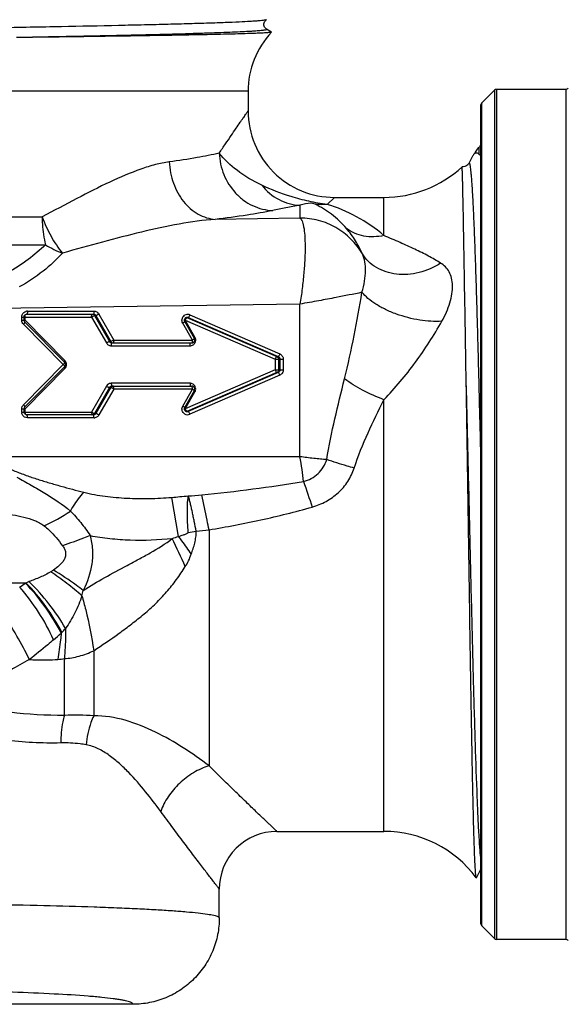
# Model space of a CAD drawing. Units: millimetres. Extents: x 0 to 420, y 0 to 297.
# Drawn here: x 342 to 361, y 128 to 162 of the extents above; entities that cross this region are included whole.
import ezdxf

# ---------------------------------------------------------------- set-up
doc = ezdxf.new("R2010")
doc.units = ezdxf.units.MM
doc.header["$LTSCALE"] = 23.1
doc.layers.get('0').update_dxf_attribs({"linetype": 'CONTINUOUS'})
doc.layers.add('A_STD', color=7, linetype='CONTINUOUS')

msp = doc.modelspace()

# ---------------------------------------------------------------- linework, layer by layer
at = {"color": 7, "linetype": 'Continuous'}
for p, q in [((350.364, 161.605), (350.198, 161.701)), ((357.664, 159.147), (358.105, 159.588)), ((360.577, 159.617), (358.176, 159.617)), ((349.554, 159.549), (349.554, 158.867)), ((357.634, 130.659), (357.634, 159.076)), ((357.345, 157.302), (357.213, 157.049)), ((356.979, 156.929), (356.979, 156.929)), ((352.554, 155.867), (354.265, 155.867)), ((341.785, 151.609), (341.785, 151.717)), ((341.882, 151.817), (344.192, 151.817)), ((343.194, 150.138), (341.814, 151.538)), ((347.692, 150.967), (347.357, 151.557)), ((344.825, 150.817), (347.606, 150.817)), ((341.814, 148.597), (343.194, 149.997)), ((344.825, 149.317), (347.606, 149.317)), ((347.357, 148.578), (347.692, 149.168)), ((341.785, 148.417), (341.785, 148.526)), ((344.192, 148.317), (341.882, 148.317)), ((350.554, 133.867), (354.265, 133.867)), ((357.48, 132.261), (357.472, 132.259)), ((357.48, 132.261), (357.634, 132.558)), ((357.664, 130.588), (358.105, 130.147)), ((360.577, 130.117), (358.176, 130.117))]:
    msp.add_line(p, q, dxfattribs=at)
at = {"color": 9, "linetype": 'Continuous'}
for p, q in [((358.105, 159.588), (358.105, 130.147)), ((358.176, 159.617), (358.176, 130.117)), ((360.577, 159.617), (360.577, 130.117)), ((357.664, 130.588), (357.664, 159.147)), ((357.561, 157.601), (357.561, 157.373)), ((351.354, 155.593), (351.354, 155.15)), ((341.354, 155.19), (342.411, 155.19)), ((351.354, 155.15), (348.415, 155.106)), ((327.489, 154.222), (342.529, 154.222)), ((351.353, 152.161), (340.803, 152.006)), ((351.353, 146.867), (351.353, 152.161)), ((341.702, 151.609), (341.702, 151.717)), ((341.702, 151.717), (344.125, 151.717)), ((341.816, 151.609), (341.816, 151.717)), ((341.899, 151.917), (344.208, 151.917)), ((344.125, 151.717), (344.638, 150.817)), ((344.277, 151.767), (344.227, 151.767)), ((344.227, 151.767), (344.74, 150.867)), ((344.277, 151.767), (344.79, 150.867)), ((344.379, 151.817), (344.892, 150.917)), ((347.48, 151.699), (347.43, 151.699)), ((347.43, 151.699), (350.549, 150.343)), ((347.48, 151.699), (350.599, 150.343)), ((347.535, 151.791), (350.654, 150.435)), ((341.702, 151.609), (341.816, 151.609)), ((343.14, 150.067), (341.759, 151.467)), ((343.196, 150.209), (341.816, 151.609)), ((347.622, 150.917), (347.286, 151.507)), ((347.374, 151.607), (350.493, 150.251)), ((347.71, 151.017), (347.374, 151.607)), ((344.74, 150.867), (344.79, 150.867)), ((344.809, 150.717), (347.539, 150.717)), ((344.892, 150.917), (347.622, 150.917)), ((350.599, 150.343), (350.549, 150.343)), ((341.759, 148.667), (343.14, 150.067)), ((350.493, 150.251), (350.774, 150.251)), ((350.493, 150.251), (350.493, 149.883)), ((350.609, 150.251), (350.609, 149.883)), ((350.658, 150.251), (350.658, 149.883)), ((350.774, 150.251), (350.774, 149.883)), ((341.816, 148.526), (343.196, 149.926)), ((350.493, 149.883), (347.374, 148.528)), ((350.549, 149.791), (347.43, 148.436)), ((350.599, 149.791), (347.48, 148.436)), ((350.654, 149.7), (347.535, 148.344)), ((350.493, 149.883), (350.774, 149.883)), ((350.599, 149.791), (350.549, 149.791)), ((344.638, 149.317), (344.125, 148.417)), ((347.539, 149.417), (344.809, 149.417)), ((344.74, 149.267), (344.227, 148.367)), ((344.79, 149.267), (344.277, 148.367)), ((344.892, 149.217), (344.379, 148.317)), ((344.74, 149.267), (344.79, 149.267)), ((347.622, 149.217), (344.892, 149.217)), ((347.286, 148.628), (347.622, 149.217)), ((347.374, 148.528), (347.71, 149.117)), ((341.702, 148.526), (341.816, 148.526)), ((341.702, 148.417), (341.702, 148.526)), ((341.702, 148.417), (344.125, 148.417)), ((341.816, 148.417), (341.816, 148.526)), ((344.277, 148.367), (344.227, 148.367)), ((347.48, 148.436), (347.43, 148.436)), ((344.208, 148.217), (341.899, 148.217)), ((351.353, 146.867), (340.732, 146.867)), ((347.138, 144.103), (346.907, 145.459)), ((348.198, 144.331), (348.198, 136.147)), ((326.413, 142.498), (341.846, 142.498)), ((344.198, 140.137), (344.198, 137.877)), ((343.179, 137.891), (343.179, 139.863))]:
    msp.add_line(p, q, dxfattribs=at)
at = {"color": 7, "linetype": 'Continuous'}
for points in [[(350.199, 161.701), (350.194, 161.704), (350.18, 161.714), (350.164, 161.728), (350.146, 161.748), (350.128, 161.777), (350.113, 161.812), (350.105, 161.849), (350.105, 161.886), (350.113, 161.923), (350.125, 161.954), (350.141, 161.98), (350.157, 162), (350.173, 162.016), (350.186, 162.026), (350.196, 162.032), (350.198, 162.034)], [(357.213, 157.049), (357.21, 157.044), (357.204, 157.034), (357.192, 157.018), (357.173, 156.997), (357.147, 156.975), (357.113, 156.954), (357.07, 156.937), (357.02, 156.928), (356.979, 156.929)]]:
    msp.add_lwpolyline(points, dxfattribs=at)
for centre, radius, start, end in [((352.554, 159.549), 3, 136.8446, 180), ((358.176, 159.517), 0.1, 90, 135), ((360.577, 159.717), 0.1, 270, 330), ((357.734, 159.076), 0.1, 135, 180), ((354.265, 159.867), 4, 270, 312.7222), ((341.882, 151.724), 0.0935, 90.0735, 100.6718), ((347.606, 150.917), 0.1, 270, 29.6493), ((343.123, 150.067), 0.1, 315.4012, 44.5988), ((347.606, 149.217), 0.1, 330.3507, 90), ((341.886, 148.418), 0.101, 180.0629, 189.7454), ((354.265, 129.867), 4, 36.7124, 90), ((357.734, 130.659), 0.1, 180, 225), ((358.176, 130.217), 0.1, 225, 270), ((360.577, 130.017), 0.1, 30, 90)]:
    msp.add_arc(centre, radius, start, end, dxfattribs=at)
at = {"color": 9, "linetype": 'Continuous'}
for centre, radius, start, end in [((344.217, 156.922), 3.185, 237.9824, 249.6914), ((341.899, 151.72), 0.197, 100.6478, 105.1392), ((341.899, 151.723), 0.195, 90.045, 100.6694), ((344.141, 151.718), 0.0996, 29.6697, 36.3331), ((347.457, 151.612), 0.195, 74.6494, 122.6459), ((347.391, 151.611), 0.0964, 66.547, 74.918), ((347.458, 151.613), 0.194, 66.5374, 74.7406), ((341.904, 151.609), 0.202, 180.0077, 185.0171), ((347.872, 150.754), 0.988, 120.273, 122.2546), ((347.941, 151.368), 0.615, 153.0057, 157.1609), ((347.536, 150.919), 0.2, 21.5156, 29.6202), ((344.809, 150.911), 0.194, 263.0788, 269.9804), ((347.057, 150.917), 0.565, 356.3606, 0.0381), ((347.537, 150.916), 0.199, 302.4685, 318.552), ((342.616, 150.585), 0.737, 315.3474, 317.9618), ((342.616, 149.55), 0.737, 42.0352, 44.6527), ((343.055, 150.07), 0.198, 36.9537, 44.5707), ((347.539, 149.223), 0.195, 78.9392, 89.947), ((347.538, 149.22), 0.198, 73.8417, 78.9656), ((347.539, 149.221), 0.196, 57.9938, 73.8072), ((341.903, 148.526), 0.201, 139.9692, 155.2794), ((341.901, 148.528), 0.198, 135.409, 139.9426), ((347.459, 148.53), 0.198, 150.3559, 154.5409), ((341.903, 148.417), 0.202, 180.0238, 187.5509), ((347.462, 148.528), 0.202, 154.5382, 158.4051), ((347.883, 149.399), 1.009, 237.7588, 239.704), ((347.457, 148.522), 0.195, 236.9068, 293.515), ((347.954, 148.773), 0.63, 202.8728, 206.2521), ((347.391, 148.524), 0.0964, 285.082, 293.453), ((344.208, 148.411), 0.194, 270.0196, 276.9212), ((591.906, 226.801), 253.639, 198.57319, 198.78568), ((339.102, 236.468), 91.344, 274.90185, 275.25787), ((347.003, 154.824), 9.327, 272.8899, 275.8131), ((340.214, 149.637), 5.635, 293.6528, 304.2914), ((332.631, 241.579), 98.464, 278.67297, 278.83302), ((346.894, 154.497), 10.25, 274.7942, 277.3096), ((131.48, 44.174), 237.462, 24.60766, 24.86803), ((339.161, 146.141), 4.525, 303.0598, 306.0826), ((338.646, 146.847), 5.399, 306.0895, 306.3436), ((340.491, 146.644), 4.362, 288.0998, 289.5683), ((340.54, 142.976), 3.377, 343.952, 347.2235), ((338.442, 145.313), 6.498, 315.3979, 315.6949), ((340.133, 143.66), 4.134, 315.7255, 318.2795), ((338.805, 145.268), 6.212, 310.1162, 313.3447), ((342.722, 142.72), 2.893, 274.532, 279.0918), ((343.587, 130.85), 7.053, 85.0317, 93.3196)]:
    msp.add_arc(centre, radius, start, end, dxfattribs=at)
for points, knots in [([(350.198, 162.034), (350.189, 162.028), (350.16, 162.021), (350.104, 162.011), (350.022, 162.002), (349.915, 161.992), (349.783, 161.982), (349.558, 161.968), (349.215, 161.95), (348.733, 161.93), (348.16, 161.91), (347.498, 161.89), (346.754, 161.87), (345.932, 161.85), (344.698, 161.822), (343.012, 161.788), (340.849, 161.748), (339.346, 161.722), (338.572, 161.708)], [0, 0, 0, 0, 0.00276, 0.007659, 0.014722, 0.023948, 0.035329, 0.048847, 0.082188, 0.123742, 0.173207, 0.230229, 0.294394, 0.365241, 0.442252, 0.612507, 0.800233, 1, 1, 1, 1]), ([(350.199, 161.701), (350.2, 161.7), (350.203, 161.698), (350.206, 161.69), (350.189, 161.683), (350.167, 161.676), (350.126, 161.669), (350.072, 161.661), (350.002, 161.654), (349.917, 161.646), (349.818, 161.638), (349.704, 161.63), (349.522, 161.619), (349.26, 161.606), (348.903, 161.591), (348.491, 161.575), (348.025, 161.56), (347.304, 161.538), (346.287, 161.511), (344.938, 161.481), (343.983, 161.461), (343.48, 161.451)], [0, 0, 0, 0, 0.00092, 0.001519, 0.003323, 0.007131, 0.013111, 0.021294, 0.031688, 0.04429, 0.059085, 0.07606, 0.095196, 0.139885, 0.192965, 0.254204, 0.323354, 0.400109, 0.575116, 0.776206, 1, 1, 1, 1]), ([(343.48, 161.451), (343.322, 161.448), (342.668, 161.435), (342.013, 161.423), (341.518, 161.414)], [0, 0, 0, 0, 0.242416, 1, 1, 1, 1]), ([(348.555, 157.405), (348.302, 157.343), (347.725, 157.228), (347.143, 157.142), (346.82, 157.099)], [0, 0, 0, 0, 0.444877, 1, 1, 1, 1]), ([(350.026, 156.292), (349.725, 156.433), (349.189, 156.751), (348.731, 157.179), (348.555, 157.405)], [0, 0, 0, 0, 0.537605, 1, 1, 1, 1]), ([(348.555, 157.405), (348.563, 157.15), (348.67, 156.642), (349.015, 156.097), (349.388, 155.762), (349.706, 155.573), (350.049, 155.45), (350.288, 155.417), (350.407, 155.413)], [0, 0, 0, 0, 0.256498, 0.510317, 0.635427, 0.758619, 0.880079, 1, 1, 1, 1]), ([(346.82, 157.099), (346.658, 157.077), (346.325, 157.008), (345.63, 156.789), (344.719, 156.396), (343.588, 155.821), (342.812, 155.403), (342.411, 155.19)], [0, 0, 0, 0, 0.101353, 0.211048, 0.452437, 0.71746, 1, 1, 1, 1]), ([(346.82, 157.099), (346.831, 156.848), (346.926, 156.356), (347.271, 155.715), (347.709, 155.325), (348.107, 155.152), (348.313, 155.113), (348.415, 155.106)], [0, 0, 0, 0, 0.271817, 0.533303, 0.775319, 0.889484, 1, 1, 1, 1]), ([(357.634, 146.733), (357.617, 147.453), (357.583, 148.848), (357.539, 150.557), (357.504, 151.84), (357.477, 152.721), (357.451, 153.535), (357.425, 154.278), (357.399, 154.942), (357.377, 155.443), (357.359, 155.801), (357.346, 156.035), (357.332, 156.246), (357.319, 156.434), (357.306, 156.597), (357.293, 156.736), (357.281, 156.85), (357.268, 156.939), (357.257, 156.997), (357.247, 157.032), (357.241, 157.049), (357.227, 157.069), (357.216, 157.055), (357.213, 157.049)], [0, 0, 0, 0, 0.208444, 0.403947, 0.494786, 0.579998, 0.658865, 0.730737, 0.795009, 0.851154, 0.876026, 0.898697, 0.919123, 0.937259, 0.953067, 0.966519, 0.977593, 0.98627, 0.992547, 0.994795, 0.996465, 0.998247, 1, 1, 1, 1]), ([(352.293, 155.624), (352.082, 155.649), (351.662, 155.722), (350.897, 155.926), (350.357, 156.137), (350.026, 156.292)], [0, 0, 0, 0, 0.268562, 0.538332, 1, 1, 1, 1]), ([(350.026, 156.292), (350.19, 156.088), (350.592, 155.746), (351.104, 155.603), (351.354, 155.593)], [0, 0, 0, 0, 0.51041, 1, 1, 1, 1]), ([(351.354, 155.593), (351.192, 155.563), (350.875, 155.506), (350.56, 155.445), (350.407, 155.413)], [0, 0, 0, 0, 0.51489, 1, 1, 1, 1]), ([(351.876, 155.631), (351.778, 155.678), (351.585, 155.661), (351.419, 155.614), (351.354, 155.593)], [0, 0, 0, 0, 0.616184, 1, 1, 1, 1]), ([(352.972, 154.784), (352.813, 154.967), (352.473, 155.289), (352.076, 155.535), (351.876, 155.631)], [0, 0, 0, 0, 0.521608, 1, 1, 1, 1]), ([(352.293, 155.624), (352.258, 155.62), (352.119, 155.608), (351.978, 155.615), (351.876, 155.631)], [0, 0, 0, 0, 0.252761, 1, 1, 1, 1]), ([(354.265, 154.544), (353.974, 154.795), (353.346, 155.224), (352.646, 155.516), (352.293, 155.624)], [0, 0, 0, 0, 0.509767, 1, 1, 1, 1]), ([(342.411, 155.19), (342.411, 155.106), (342.421, 154.781), (342.468, 154.456), (342.529, 154.222)], [0, 0, 0, 0, 0.258081, 1, 1, 1, 1]), ([(342.411, 155.19), (342.495, 154.958), (342.695, 154.519), (342.963, 154.116), (343.112, 153.936)], [0, 0, 0, 0, 0.513177, 1, 1, 1, 1]), ([(350.407, 155.413), (350.115, 155.35), (349.453, 155.236), (348.786, 155.149), (348.415, 155.106)], [0, 0, 0, 0, 0.444362, 1, 1, 1, 1]), ([(351.354, 155.15), (351.37, 155.141), (351.399, 155.109), (351.431, 155.043), (351.46, 154.954), (351.496, 154.789), (351.524, 154.526), (351.535, 154.154), (351.524, 153.715), (351.489, 153.225), (351.432, 152.701), (351.384, 152.343), (351.353, 152.161)], [0, 0, 0, 0, 0.017533, 0.041229, 0.072077, 0.110306, 0.208279, 0.3325, 0.478884, 0.642482, 0.818057, 1, 1, 1, 1]), ([(353.518, 153.908), (353.409, 154.095), (353.14, 154.443), (352.617, 154.842), (352.008, 155.093), (351.572, 155.15), (351.354, 155.15)], [0, 0, 0, 0, 0.249689, 0.499599, 0.749723, 1, 1, 1, 1]), ([(348.415, 155.106), (347.996, 155.077), (347.136, 154.953), (345.834, 154.667), (344.486, 154.317), (343.575, 154.063), (343.112, 153.936)], [0, 0, 0, 0, 0.231763, 0.478068, 0.735043, 1, 1, 1, 1]), ([(353.518, 153.908), (353.448, 154.064), (353.287, 154.371), (353.085, 154.653), (352.972, 154.784)], [0, 0, 0, 0, 0.497014, 1, 1, 1, 1]), ([(354.265, 154.544), (354.037, 154.494), (353.681, 154.478), (353.246, 154.609), (353.056, 154.719), (352.972, 154.784)], [0, 0, 0, 0, 0.518912, 0.763263, 1, 1, 1, 1]), ([(356.231, 153.587), (356.094, 153.674), (355.801, 153.841), (355.33, 154.075), (354.814, 154.309), (354.453, 154.463), (354.265, 154.544)], [0, 0, 0, 0, 0.223229, 0.461981, 0.719665, 1, 1, 1, 1]), ([(342.529, 154.222), (342.336, 154.045), (341.921, 153.682), (341.453, 153.385), (341.197, 153.254)], [0, 0, 0, 0, 0.476129, 1, 1, 1, 1]), ([(343.112, 153.936), (342.904, 153.712), (342.442, 153.271), (341.907, 152.919), (341.616, 152.763)], [0, 0, 0, 0, 0.480356, 1, 1, 1, 1]), ([(353.505, 152.573), (353.544, 152.702), (353.602, 152.952), (353.646, 153.401), (353.605, 153.731), (353.518, 153.907)], [0, 0, 0, 0, 0.296874, 0.56543, 1, 1, 1, 1]), ([(356.231, 153.587), (356.005, 153.438), (355.505, 153.218), (354.715, 153.155), (354.102, 153.345), (353.722, 153.632), (353.577, 153.812), (353.518, 153.908)], [0, 0, 0, 0, 0.270042, 0.530926, 0.77314, 0.888077, 1, 1, 1, 1]), ([(356.278, 151.57), (356.392, 151.772), (356.532, 152.086), (356.632, 152.512), (356.656, 152.802), (356.626, 153.061), (356.542, 153.282), (356.408, 153.46), (356.293, 153.549), (356.231, 153.587)], [0, 0, 0, 0, 0.313756, 0.457798, 0.588227, 0.703491, 0.806113, 0.90251, 1, 1, 1, 1]), ([(353.505, 152.573), (353.206, 152.509), (352.708, 152.412), (351.99, 152.275), (351.571, 152.203), (351.353, 152.161)], [0, 0, 0, 0, 0.417988, 0.695461, 1, 1, 1, 1]), ([(352.901, 149.571), (353.025, 150.069), (353.239, 151.068), (353.423, 152.072), (353.505, 152.573)], [0, 0, 0, 0, 0.502466, 1, 1, 1, 1]), ([(356.278, 151.57), (356.022, 151.552), (355.483, 151.589), (354.83, 151.758), (354.329, 151.966), (353.997, 152.147), (353.72, 152.345), (353.567, 152.496), (353.505, 152.573)], [0, 0, 0, 0, 0.253574, 0.529235, 0.663536, 0.789133, 0.902237, 1, 1, 1, 1]), ([(341.717, 151.794), (341.728, 151.822), (341.764, 151.873), (341.819, 151.903), (341.848, 151.911)], [0, 0, 0, 0, 0.501379, 1, 1, 1, 1]), ([(341.816, 151.717), (341.816, 151.725), (341.816, 151.751), (341.818, 151.777), (341.822, 151.796)], [0, 0, 0, 0, 0.282347, 1, 1, 1, 1]), ([(341.899, 151.917), (341.899, 151.905), (341.898, 151.881), (341.895, 151.849), (341.891, 151.83), (341.885, 151.817), (341.882, 151.817)], [0, 0, 0, 0, 0.370606, 0.687522, 0.903786, 1, 1, 1, 1]), ([(344.125, 151.717), (344.125, 151.73), (344.126, 151.753), (344.129, 151.786), (344.133, 151.804), (344.139, 151.817), (344.142, 151.817)], [0, 0, 0, 0, 0.370627, 0.687577, 0.903831, 1, 1, 1, 1]), ([(344.125, 151.717), (344.145, 151.729), (344.177, 151.746), (344.21, 151.763), (344.223, 151.767)], [0, 0, 0, 0, 0.611571, 1, 1, 1, 1]), ([(344.208, 151.917), (344.208, 151.905), (344.208, 151.881), (344.204, 151.849), (344.201, 151.83), (344.195, 151.817), (344.192, 151.817)], [0, 0, 0, 0, 0.370606, 0.687522, 0.903786, 1, 1, 1, 1]), ([(344.379, 151.817), (344.368, 151.811), (344.347, 151.799), (344.317, 151.783), (344.294, 151.773), (344.282, 151.767), (344.277, 151.767)], [0, 0, 0, 0, 0.34175, 0.651843, 0.882155, 1, 1, 1, 1]), ([(347.263, 151.642), (347.268, 151.669), (347.289, 151.722), (347.329, 151.762), (347.352, 151.776)], [0, 0, 0, 0, 0.501257, 1, 1, 1, 1]), ([(347.393, 151.648), (347.399, 151.659), (347.408, 151.675), (347.42, 151.692), (347.425, 151.697), (347.427, 151.698)], [0, 0, 0, 0, 0.645154, 0.864395, 1, 1, 1, 1]), ([(347.427, 151.698), (347.428, 151.699), (347.429, 151.699), (347.429, 151.699), (347.43, 151.699)], [0, 0, 0, 0, 0.546595, 1, 1, 1, 1]), ([(347.535, 151.791), (347.53, 151.779), (347.52, 151.757), (347.505, 151.728), (347.492, 151.71), (347.483, 151.699), (347.48, 151.699)], [0, 0, 0, 0, 0.356118, 0.669355, 0.892561, 1, 1, 1, 1]), ([(341.759, 151.467), (341.767, 151.476), (341.782, 151.491), (341.8, 151.512), (341.809, 151.525), (341.816, 151.536), (341.814, 151.538)], [0, 0, 0, 0, 0.383164, 0.701874, 0.913764, 1, 1, 1, 1]), ([(341.816, 151.609), (341.809, 151.602), (341.8, 151.592), (341.791, 151.583), (341.789, 151.58)], [0, 0, 0, 0, 0.763047, 1, 1, 1, 1]), ([(347.286, 151.507), (347.296, 151.513), (347.314, 151.523), (347.336, 151.538), (347.35, 151.548), (347.355, 151.553), (347.357, 151.556), (347.357, 151.557)], [0, 0, 0, 0, 0.387528, 0.707643, 0.918293, 0.974831, 1, 1, 1, 1]), ([(354.265, 148.848), (354.66, 149.252), (355.206, 149.907), (355.847, 150.839), (356.14, 151.323), (356.278, 151.57)], [0, 0, 0, 0, 0.499697, 0.750285, 1, 1, 1, 1]), ([(347.71, 151.017), (347.707, 151.016), (347.695, 151.009), (347.684, 151.002), (347.675, 150.996)], [0, 0, 0, 0, 0.262037, 1, 1, 1, 1]), ([(344.638, 150.817), (344.649, 150.824), (344.671, 150.836), (344.7, 150.852), (344.723, 150.862), (344.735, 150.867), (344.74, 150.867)], [0, 0, 0, 0, 0.34175, 0.651843, 0.882155, 1, 1, 1, 1]), ([(344.638, 150.817), (344.653, 150.791), (344.696, 150.744), (344.755, 150.722), (344.785, 150.719)], [0, 0, 0, 0, 0.501339, 1, 1, 1, 1]), ([(344.74, 150.867), (344.748, 150.853), (344.773, 150.827), (344.808, 150.817), (344.825, 150.817)], [0, 0, 0, 0, 0.501526, 1, 1, 1, 1]), ([(344.79, 150.867), (344.798, 150.853), (344.823, 150.827), (344.858, 150.817), (344.875, 150.817)], [0, 0, 0, 0, 0.501526, 1, 1, 1, 1]), ([(344.892, 150.917), (344.872, 150.906), (344.84, 150.889), (344.807, 150.872), (344.794, 150.868)], [0, 0, 0, 0, 0.611578, 1, 1, 1, 1]), ([(344.809, 150.717), (344.809, 150.73), (344.809, 150.753), (344.813, 150.786), (344.816, 150.804), (344.822, 150.817), (344.825, 150.817)], [0, 0, 0, 0, 0.370606, 0.687522, 0.903786, 1, 1, 1, 1]), ([(344.892, 150.917), (344.892, 150.905), (344.891, 150.881), (344.888, 150.849), (344.884, 150.83), (344.878, 150.817), (344.875, 150.817)], [0, 0, 0, 0, 0.370626, 0.687576, 0.903831, 1, 1, 1, 1]), ([(347.539, 150.717), (347.539, 150.73), (347.54, 150.753), (347.543, 150.786), (347.547, 150.804), (347.552, 150.817), (347.556, 150.817)], [0, 0, 0, 0, 0.370606, 0.687522, 0.903786, 1, 1, 1, 1]), ([(347.621, 150.881), (347.621, 150.872), (347.619, 150.857), (347.616, 150.837), (347.612, 150.824), (347.608, 150.817), (347.606, 150.817)], [0, 0, 0, 0, 0.389467, 0.697322, 0.901373, 1, 1, 1, 1]), ([(347.622, 150.917), (347.632, 150.923), (347.649, 150.934), (347.671, 150.948), (347.686, 150.958), (347.691, 150.964), (347.693, 150.966), (347.692, 150.967)], [0, 0, 0, 0, 0.388209, 0.707539, 0.918093, 0.974947, 1, 1, 1, 1]), ([(347.686, 150.784), (347.71, 150.811), (347.744, 150.881), (347.736, 150.958), (347.722, 150.992)], [0, 0, 0, 0, 0.499139, 1, 1, 1, 1]), ([(350.493, 150.251), (350.498, 150.263), (350.508, 150.285), (350.524, 150.314), (350.536, 150.332), (350.545, 150.343), (350.549, 150.343)], [0, 0, 0, 0, 0.356145, 0.669428, 0.892621, 1, 1, 1, 1]), ([(350.549, 150.343), (350.566, 150.336), (350.597, 150.31), (350.609, 150.271), (350.609, 150.251)], [0, 0, 0, 0, 0.498236, 1, 1, 1, 1]), ([(350.654, 150.435), (350.649, 150.423), (350.639, 150.402), (350.624, 150.372), (350.611, 150.354), (350.603, 150.343), (350.599, 150.343)], [0, 0, 0, 0, 0.356118, 0.669355, 0.892561, 1, 1, 1, 1]), ([(350.599, 150.343), (350.616, 150.336), (350.647, 150.31), (350.658, 150.271), (350.658, 150.251)], [0, 0, 0, 0, 0.498236, 1, 1, 1, 1]), ([(350.654, 150.435), (350.689, 150.42), (350.751, 150.368), (350.774, 150.29), (350.774, 150.251)], [0, 0, 0, 0, 0.498255, 1, 1, 1, 1]), ([(343.196, 150.209), (343.193, 150.206), (343.181, 150.193), (343.169, 150.181), (343.161, 150.171)], [0, 0, 0, 0, 0.267922, 1, 1, 1, 1]), ([(343.163, 150.092), (343.168, 150.097), (343.177, 150.107), (343.187, 150.121), (343.193, 150.13), (343.196, 150.136), (343.194, 150.138)], [0, 0, 0, 0, 0.400847, 0.711633, 0.91259, 1, 1, 1, 1]), ([(343.163, 150.043), (343.168, 150.037), (343.177, 150.027), (343.187, 150.013), (343.193, 150.005), (343.196, 149.998), (343.194, 149.997)], [0, 0, 0, 0, 0.400868, 0.711643, 0.912588, 1, 1, 1, 1]), ([(343.196, 149.926), (343.214, 149.945), (343.244, 149.989), (343.254, 150.042), (343.254, 150.068)], [0, 0, 0, 0, 0.499059, 1, 1, 1, 1]), ([(343.196, 149.926), (343.193, 149.929), (343.181, 149.942), (343.169, 149.954), (343.161, 149.964)], [0, 0, 0, 0, 0.267922, 1, 1, 1, 1]), ([(350.493, 149.883), (350.498, 149.871), (350.508, 149.85), (350.524, 149.82), (350.536, 149.803), (350.545, 149.791), (350.549, 149.791)], [0, 0, 0, 0, 0.356144, 0.669426, 0.89262, 1, 1, 1, 1]), ([(350.609, 149.883), (350.609, 149.864), (350.597, 149.825), (350.566, 149.799), (350.549, 149.791)], [0, 0, 0, 0, 0.501764, 1, 1, 1, 1]), ([(350.658, 149.883), (350.658, 149.864), (350.647, 149.825), (350.616, 149.799), (350.599, 149.791)], [0, 0, 0, 0, 0.501764, 1, 1, 1, 1]), ([(350.654, 149.7), (350.649, 149.711), (350.639, 149.733), (350.624, 149.763), (350.611, 149.78), (350.603, 149.791), (350.599, 149.791)], [0, 0, 0, 0, 0.356118, 0.669355, 0.892561, 1, 1, 1, 1]), ([(350.774, 149.883), (350.774, 149.845), (350.751, 149.767), (350.689, 149.715), (350.654, 149.7)], [0, 0, 0, 0, 0.501783, 1, 1, 1, 1]), ([(357.634, 132.881), (357.621, 132.989), (357.597, 133.256), (357.566, 133.728), (357.534, 134.34), (357.489, 135.413), (357.434, 137.034), (357.372, 139.253), (357.309, 141.754), (357.246, 144.412), (357.183, 147.093), (357.139, 148.872), (357.117, 149.743)], [0, 0, 0, 0, 0.019464, 0.047607, 0.084094, 0.12847, 0.238571, 0.372392, 0.523218, 0.683475, 0.8451, 1, 1, 1, 1]), ([(344.638, 149.317), (344.649, 149.311), (344.671, 149.299), (344.7, 149.283), (344.723, 149.273), (344.735, 149.267), (344.74, 149.267)], [0, 0, 0, 0, 0.34175, 0.651843, 0.882155, 1, 1, 1, 1]), ([(344.875, 149.317), (344.858, 149.317), (344.823, 149.308), (344.798, 149.282), (344.79, 149.267)], [0, 0, 0, 0, 0.498474, 1, 1, 1, 1]), ([(344.809, 149.417), (344.809, 149.405), (344.809, 149.381), (344.813, 149.349), (344.816, 149.33), (344.822, 149.317), (344.825, 149.317)], [0, 0, 0, 0, 0.370606, 0.687522, 0.903786, 1, 1, 1, 1]), ([(344.892, 149.217), (344.892, 149.23), (344.891, 149.253), (344.888, 149.286), (344.884, 149.304), (344.878, 149.317), (344.875, 149.317)], [0, 0, 0, 0, 0.370627, 0.687577, 0.903831, 1, 1, 1, 1]), ([(347.539, 149.417), (347.539, 149.405), (347.54, 149.381), (347.543, 149.349), (347.547, 149.33), (347.552, 149.317), (347.556, 149.317)], [0, 0, 0, 0, 0.370606, 0.687522, 0.903786, 1, 1, 1, 1]), ([(347.608, 149.317), (347.607, 149.317), (347.607, 149.317), (347.606, 149.317), (347.606, 149.317)], [0, 0, 0, 0, 0.527682, 1, 1, 1, 1]), ([(347.621, 149.258), (347.62, 149.271), (347.618, 149.289), (347.613, 149.309), (347.61, 149.315), (347.608, 149.317)], [0, 0, 0, 0, 0.66121, 0.875765, 1, 1, 1, 1]), ([(347.733, 149.253), (347.728, 149.28), (347.707, 149.333), (347.666, 149.373), (347.643, 149.388)], [0, 0, 0, 0, 0.501356, 1, 1, 1, 1]), ([(352.283, 146.769), (352.361, 147.244), (352.556, 148.181), (352.786, 149.11), (352.901, 149.571)], [0, 0, 0, 0, 0.502581, 1, 1, 1, 1]), ([(354.265, 148.848), (354.01, 148.94), (353.537, 149.149), (353.095, 149.421), (352.901, 149.571)], [0, 0, 0, 0, 0.52526, 1, 1, 1, 1]), ([(344.892, 149.217), (344.872, 149.229), (344.84, 149.246), (344.807, 149.263), (344.794, 149.267)], [0, 0, 0, 0, 0.611571, 1, 1, 1, 1]), ([(347.622, 149.217), (347.632, 149.212), (347.649, 149.201), (347.671, 149.187), (347.686, 149.176), (347.691, 149.171), (347.693, 149.169), (347.692, 149.168)], [0, 0, 0, 0, 0.387469, 0.707838, 0.918343, 0.97488, 1, 1, 1, 1]), ([(347.71, 149.117), (347.707, 149.119), (347.695, 149.126), (347.684, 149.133), (347.675, 149.138)], [0, 0, 0, 0, 0.262037, 1, 1, 1, 1]), ([(341.759, 148.667), (341.767, 148.659), (341.782, 148.644), (341.8, 148.622), (341.809, 148.61), (341.816, 148.599), (341.814, 148.597)], [0, 0, 0, 0, 0.383164, 0.701874, 0.913764, 1, 1, 1, 1]), ([(347.286, 148.628), (347.296, 148.622), (347.314, 148.611), (347.336, 148.597), (347.35, 148.587), (347.355, 148.581), (347.357, 148.579), (347.357, 148.578)], [0, 0, 0, 0, 0.387528, 0.707643, 0.918293, 0.974831, 1, 1, 1, 1]), ([(353.235, 146.477), (353.369, 146.892), (353.7, 147.69), (354.077, 148.465), (354.265, 148.848)], [0, 0, 0, 0, 0.505782, 1, 1, 1, 1]), ([(341.816, 148.526), (341.809, 148.533), (341.8, 148.543), (341.791, 148.552), (341.789, 148.555)], [0, 0, 0, 0, 0.763047, 1, 1, 1, 1]), ([(341.816, 148.417), (341.816, 148.41), (341.816, 148.384), (341.818, 148.358), (341.822, 148.339)], [0, 0, 0, 0, 0.28234, 1, 1, 1, 1]), ([(341.899, 148.217), (341.899, 148.23), (341.898, 148.253), (341.895, 148.286), (341.891, 148.304), (341.885, 148.317), (341.882, 148.317)], [0, 0, 0, 0, 0.370606, 0.687522, 0.903786, 1, 1, 1, 1]), ([(344.125, 148.417), (344.125, 148.405), (344.126, 148.381), (344.129, 148.349), (344.133, 148.33), (344.139, 148.317), (344.142, 148.317)], [0, 0, 0, 0, 0.370626, 0.687576, 0.903831, 1, 1, 1, 1]), ([(344.125, 148.417), (344.145, 148.406), (344.177, 148.389), (344.21, 148.372), (344.223, 148.368)], [0, 0, 0, 0, 0.611571, 1, 1, 1, 1]), ([(344.227, 148.367), (344.22, 148.354), (344.198, 148.331), (344.169, 148.32), (344.153, 148.318)], [0, 0, 0, 0, 0.501331, 1, 1, 1, 1]), ([(344.277, 148.367), (344.269, 148.353), (344.244, 148.327), (344.209, 148.317), (344.192, 148.317)], [0, 0, 0, 0, 0.501526, 1, 1, 1, 1]), ([(344.208, 148.217), (344.208, 148.23), (344.208, 148.253), (344.204, 148.286), (344.201, 148.304), (344.195, 148.317), (344.192, 148.317)], [0, 0, 0, 0, 0.370606, 0.687522, 0.903786, 1, 1, 1, 1]), ([(344.379, 148.317), (344.364, 148.291), (344.321, 148.244), (344.262, 148.222), (344.232, 148.219)], [0, 0, 0, 0, 0.501339, 1, 1, 1, 1]), ([(344.379, 148.317), (344.368, 148.324), (344.347, 148.336), (344.317, 148.352), (344.294, 148.362), (344.282, 148.367), (344.277, 148.367)], [0, 0, 0, 0, 0.34175, 0.651843, 0.882155, 1, 1, 1, 1]), ([(347.351, 148.359), (347.313, 148.384), (347.253, 148.462), (347.258, 148.56), (347.274, 148.602)], [0, 0, 0, 0, 0.498582, 1, 1, 1, 1]), ([(347.39, 148.494), (347.396, 148.481), (347.406, 148.463), (347.419, 148.444), (347.425, 148.438), (347.427, 148.437)], [0, 0, 0, 0, 0.644999, 0.865705, 1, 1, 1, 1]), ([(347.427, 148.437), (347.428, 148.436), (347.428, 148.436), (347.429, 148.436), (347.43, 148.436)], [0, 0, 0, 0, 0.547632, 1, 1, 1, 1]), ([(347.535, 148.344), (347.53, 148.356), (347.52, 148.378), (347.505, 148.407), (347.492, 148.425), (347.483, 148.436), (347.48, 148.436)], [0, 0, 0, 0, 0.356118, 0.669355, 0.892561, 1, 1, 1, 1]), ([(340.803, 146.867), (340.803, 146.831), (340.829, 146.759), (340.903, 146.68), (340.988, 146.614), (341.108, 146.538), (341.266, 146.457), (341.526, 146.343), (341.856, 146.22), (342.255, 146.086), (342.656, 145.963), (343.189, 145.809), (343.59, 145.701), (343.857, 145.633)], [0, 0, 0, 0, 0.03224, 0.064317, 0.096194, 0.127956, 0.191246, 0.254342, 0.380057, 0.505213, 0.629811, 0.75383, 1, 1, 1, 1]), ([(351.477, 146.013), (351.462, 146.152), (351.425, 146.438), (351.382, 146.723), (351.353, 146.867)], [0, 0, 0, 0, 0.486935, 1, 1, 1, 1]), ([(352.283, 146.769), (352.209, 146.772), (352.058, 146.784), (351.828, 146.808), (351.592, 146.837), (351.433, 146.857), (351.353, 146.867)], [0, 0, 0, 0, 0.238463, 0.48581, 0.740243, 1, 1, 1, 1]), ([(351.477, 146.013), (351.57, 146.036), (351.753, 146.105), (352.067, 146.33), (352.226, 146.588), (352.283, 146.769)], [0, 0, 0, 0, 0.251927, 0.50344, 1, 1, 1, 1]), ([(353.235, 146.477), (353.152, 146.499), (352.832, 146.588), (352.515, 146.687), (352.283, 146.769)], [0, 0, 0, 0, 0.258539, 1, 1, 1, 1]), ([(351.778, 145.122), (351.944, 145.169), (352.267, 145.301), (352.693, 145.603), (353.032, 146), (353.183, 146.314), (353.235, 146.477)], [0, 0, 0, 0, 0.250749, 0.501252, 0.751215, 1, 1, 1, 1]), ([(341.534, 146.155), (341.697, 146.061), (342.024, 145.88), (342.66, 145.517), (343.116, 145.214), (343.389, 144.981)], [0, 0, 0, 0, 0.257313, 0.510232, 1, 1, 1, 1]), ([(347.947, 145.545), (348.538, 145.605), (349.717, 145.74), (350.892, 145.912), (351.477, 146.013)], [0, 0, 0, 0, 0.500078, 1, 1, 1, 1]), ([(343.389, 144.981), (343.424, 145.041), (343.563, 145.269), (343.725, 145.485), (343.857, 145.633)], [0, 0, 0, 0, 0.258045, 1, 1, 1, 1]), ([(343.857, 145.633), (344.099, 145.571), (344.597, 145.484), (345.357, 145.422), (346.13, 145.411), (346.648, 145.436), (346.907, 145.459)], [0, 0, 0, 0, 0.244116, 0.492854, 0.745179, 1, 1, 1, 1]), ([(347.479, 144.241), (347.47, 144.357), (347.458, 144.528), (347.449, 144.755), (347.446, 144.919), (347.446, 145.077), (347.451, 145.205), (347.457, 145.303), (347.463, 145.374), (347.476, 145.441), (347.478, 145.488), (347.473, 145.509)], [0, 0, 0, 0, 0.273443, 0.406534, 0.535919, 0.660706, 0.780158, 0.837558, 0.893494, 0.948481, 1, 1, 1, 1]), ([(347.751, 144.283), (347.73, 144.396), (347.698, 144.565), (347.654, 144.786), (347.622, 144.945), (347.588, 145.098), (347.559, 145.221), (347.536, 145.316), (347.512, 145.403), (347.499, 145.473), (347.473, 145.509)], [0, 0, 0, 0, 0.274573, 0.408104, 0.537776, 0.66262, 0.781772, 0.838853, 0.894238, 1, 1, 1, 1]), ([(348.198, 144.331), (348.176, 144.441), (348.093, 144.846), (348.009, 145.251), (347.947, 145.545)], [0, 0, 0, 0, 0.272743, 1, 1, 1, 1]), ([(340.991, 144.912), (341.252, 144.878), (341.642, 144.817), (342.141, 144.671), (342.374, 144.553), (342.475, 144.475)], [0, 0, 0, 0, 0.505817, 0.755473, 1, 1, 1, 1]), ([(343.389, 144.981), (343.514, 144.855), (343.76, 144.585), (343.971, 144.289), (344.075, 144.134)], [0, 0, 0, 0, 0.48742, 1, 1, 1, 1]), ([(348.198, 144.331), (348.801, 144.434), (350.002, 144.663), (351.19, 144.953), (351.778, 145.122)], [0, 0, 0, 0, 0.500004, 1, 1, 1, 1]), ([(342.475, 144.475), (342.536, 144.428), (342.774, 144.219), (342.97, 143.969), (343.115, 143.78)], [0, 0, 0, 0, 0.245168, 1, 1, 1, 1]), ([(347.138, 144.103), (347.167, 144.112), (347.227, 144.13), (347.301, 144.154), (347.36, 144.174), (347.403, 144.191), (347.44, 144.207), (347.465, 144.222), (347.479, 144.234), (347.479, 144.241)], [0, 0, 0, 0, 0.250458, 0.500912, 0.62614, 0.751364, 0.876556, 0.939156, 1, 1, 1, 1]), ([(347.579, 143.482), (347.603, 143.546), (347.649, 143.676), (347.707, 143.874), (347.747, 144.076), (347.753, 144.214), (347.751, 144.283)], [0, 0, 0, 0, 0.249832, 0.499822, 0.749903, 1, 1, 1, 1]), ([(344.075, 144.134), (343.998, 144.103), (343.681, 143.978), (343.36, 143.863), (343.115, 143.78)], [0, 0, 0, 0, 0.242327, 1, 1, 1, 1]), ([(344.075, 144.134), (344.116, 143.975), (344.171, 143.649), (344.144, 142.992), (343.978, 142.52), (343.834, 142.229)], [0, 0, 0, 0, 0.251137, 0.502702, 1, 1, 1, 1]), ([(343.834, 142.229), (344.078, 142.385), (344.583, 142.684), (345.233, 143.031), (345.762, 143.313), (346.295, 143.602), (346.686, 143.844), (346.924, 144.034)], [0, 0, 0, 0, 0.242638, 0.491293, 0.617438, 0.744485, 1, 1, 1, 1]), ([(344.075, 144.134), (344.301, 144.089), (344.764, 144.022), (345.716, 143.958), (346.441, 143.983), (346.924, 144.034)], [0, 0, 0, 0, 0.241867, 0.490466, 1, 1, 1, 1]), ([(347.138, 144.103), (347.175, 144.051), (347.322, 143.844), (347.469, 143.637), (347.579, 143.482)], [0, 0, 0, 0, 0.250874, 1, 1, 1, 1]), ([(343.115, 143.78), (343.142, 143.746), (343.19, 143.673), (343.23, 143.546), (343.223, 143.413), (343.172, 143.291), (343.095, 143.185), (342.974, 143.062), (342.87, 142.983), (342.799, 142.934)], [0, 0, 0, 0, 0.125274, 0.250972, 0.376437, 0.501904, 0.627037, 0.751704, 1, 1, 1, 1]), ([(347.375, 143.054), (347.416, 143.122), (347.5, 143.257), (347.551, 143.408), (347.579, 143.482)], [0, 0, 0, 0, 0.500112, 1, 1, 1, 1]), ([(342.708, 142.875), (342.589, 142.804), (342.34, 142.681), (342.082, 142.58), (341.952, 142.534)], [0, 0, 0, 0, 0.500271, 1, 1, 1, 1]), ([(343.786, 142.043), (343.619, 142.193), (343.269, 142.483), (342.899, 142.748), (342.708, 142.875)], [0, 0, 0, 0, 0.494027, 1, 1, 1, 1]), ([(343.834, 142.229), (343.754, 142.292), (343.42, 142.543), (343.071, 142.773), (342.799, 142.934)], [0, 0, 0, 0, 0.243568, 1, 1, 1, 1]), ([(344.198, 140.137), (344.494, 140.336), (344.941, 140.638), (345.52, 141.067), (345.947, 141.408), (346.356, 141.773), (346.731, 142.172), (347.074, 142.598), (347.279, 142.899), (347.375, 143.054)], [0, 0, 0, 0, 0.246197, 0.371312, 0.497106, 0.623033, 0.748847, 0.874523, 1, 1, 1, 1]), ([(343.069, 140.751), (342.908, 141.067), (342.53, 141.674), (342.076, 142.227), (341.827, 142.484)], [0, 0, 0, 0, 0.497524, 1, 1, 1, 1]), ([(343.092, 140.775), (342.931, 141.089), (342.552, 141.694), (342.096, 142.243), (341.846, 142.498)], [0, 0, 0, 0, 0.497512, 1, 1, 1, 1]), ([(343.218, 140.909), (343.05, 141.207), (342.661, 141.778), (342.202, 142.294), (341.952, 142.534)], [0, 0, 0, 0, 0.496243, 1, 1, 1, 1]), ([(342.808, 140.518), (342.658, 140.848), (342.302, 141.485), (341.869, 142.073), (341.63, 142.348)], [0, 0, 0, 0, 0.498119, 1, 1, 1, 1]), ([(343.786, 142.043), (343.724, 141.84), (343.562, 141.445), (343.34, 141.082), (343.218, 140.909)], [0, 0, 0, 0, 0.501179, 1, 1, 1, 1]), ([(343.786, 142.043), (343.833, 141.881), (344.006, 141.254), (344.135, 140.615), (344.198, 140.137)], [0, 0, 0, 0, 0.258774, 1, 1, 1, 1]), ([(341.966, 139.831), (341.832, 140.108), (341.532, 140.666), (341.199, 141.204), (341.019, 141.474)], [0, 0, 0, 0, 0.487603, 1, 1, 1, 1]), ([(343.218, 140.909), (343.219, 140.821), (343.219, 140.472), (343.202, 140.122), (343.179, 139.863)], [0, 0, 0, 0, 0.254025, 1, 1, 1, 1]), ([(342.808, 140.518), (342.739, 140.46), (342.462, 140.227), (342.182, 139.997), (341.966, 139.831)], [0, 0, 0, 0, 0.247515, 1, 1, 1, 1]), ([(343.069, 140.751), (343.062, 140.673), (343.032, 140.367), (342.99, 140.062), (342.95, 139.836)], [0, 0, 0, 0, 0.253007, 1, 1, 1, 1]), ([(343.179, 139.863), (343.351, 139.873), (343.703, 139.932), (344.035, 140.059), (344.198, 140.137)], [0, 0, 0, 0, 0.488798, 1, 1, 1, 1]), ([(341.966, 139.831), (341.745, 139.706), (340.854, 139.202), (339.957, 138.708), (339.271, 138.362)], [0, 0, 0, 0, 0.248554, 1, 1, 1, 1]), ([(341.966, 139.831), (342.049, 139.825), (342.377, 139.809), (342.706, 139.816), (342.95, 139.836)], [0, 0, 0, 0, 0.253326, 1, 1, 1, 1]), ([(343.179, 137.891), (342.549, 137.887), (341.233, 137.969), (339.936, 138.202), (339.271, 138.362)], [0, 0, 0, 0, 0.47953, 1, 1, 1, 1]), ([(343.179, 137.891), (343.157, 137.817), (343.082, 137.505), (343.054, 137.181), (343.058, 136.937)], [0, 0, 0, 0, 0.24068, 1, 1, 1, 1]), ([(344.198, 137.877), (344.163, 137.8), (344.033, 137.478), (343.96, 137.134), (343.937, 136.874)], [0, 0, 0, 0, 0.243952, 1, 1, 1, 1]), ([(348.198, 136.147), (347.908, 136.364), (347.305, 136.785), (346.037, 137.515), (344.935, 137.89), (344.198, 137.877)], [0, 0, 0, 0, 0.246694, 0.498454, 1, 1, 1, 1]), ([(343.058, 136.937), (342.405, 136.919), (341.041, 136.996), (339.7, 137.254), (339.015, 137.434)], [0, 0, 0, 0, 0.479868, 1, 1, 1, 1]), ([(343.937, 136.874), (343.866, 136.886), (343.575, 136.928), (343.28, 136.943), (343.058, 136.937)], [0, 0, 0, 0, 0.24462, 1, 1, 1, 1]), ([(346.523, 134.561), (346.353, 134.793), (346, 135.257), (345.52, 135.811), (345.093, 136.226), (344.746, 136.511), (344.366, 136.748), (344.083, 136.849), (343.937, 136.874)], [0, 0, 0, 0, 0.243744, 0.494687, 0.621551, 0.748413, 0.874634, 1, 1, 1, 1]), ([(348.198, 136.147), (348.01, 136.088), (347.642, 135.918), (347.159, 135.55), (346.769, 135.093), (346.586, 134.741), (346.523, 134.561)], [0, 0, 0, 0, 0.248407, 0.505712, 0.759978, 1, 1, 1, 1])]:
    msp.add_open_spline(points, degree=3, knots=knots, dxfattribs=at)
at = {"color": 7, "linetype": 'Continuous'}
for points, knots in [([(343.481, 161.439), (343.322, 161.437), (342.668, 161.428), (342.013, 161.42), (341.518, 161.414)], [0, 0, 0, 0, 0.242639, 1, 1, 1, 1]), ([(350.366, 161.601), (350.363, 161.598), (350.349, 161.595), (350.324, 161.59), (350.283, 161.586), (350.228, 161.581), (350.159, 161.576), (350.039, 161.569), (349.854, 161.56), (349.59, 161.551), (349.272, 161.541), (348.9, 161.531), (348.477, 161.521), (348.003, 161.511), (347.278, 161.497), (346.262, 161.479), (344.923, 161.459), (343.978, 161.446), (343.481, 161.439)], [0, 0, 0, 0, 0.001854, 0.005715, 0.011633, 0.019612, 0.029651, 0.041748, 0.07206, 0.110426, 0.156712, 0.21073, 0.272263, 0.341077, 0.41689, 0.588292, 0.783694, 1, 1, 1, 1]), ([(357.38, 157.357), (357.377, 157.354), (357.364, 157.336), (357.353, 157.317), (357.345, 157.303)], [0, 0, 0, 0, 0.224748, 1, 1, 1, 1]), ([(357.561, 157.373), (357.545, 157.383), (357.513, 157.399), (357.463, 157.409), (357.415, 157.395), (357.391, 157.371), (357.38, 157.357)], [0, 0, 0, 0, 0.285234, 0.519038, 0.738398, 1, 1, 1, 1]), ([(357.561, 157.373), (357.578, 157.363), (357.607, 157.324), (357.625, 157.282), (357.634, 157.258)], [0, 0, 0, 0, 0.424668, 1, 1, 1, 1]), ([(357.117, 149.743), (357.108, 150.256), (357.092, 151.236), (357.072, 152.431), (357.057, 153.312), (357.047, 153.909), (357.037, 154.459), (357.028, 154.959), (357.02, 155.406), (357.012, 155.799), (357.006, 156.091), (357.001, 156.295), (356.998, 156.426), (356.995, 156.542), (356.992, 156.643), (356.989, 156.728), (356.987, 156.799), (356.985, 156.847), (356.983, 156.879), (356.982, 156.896), (356.981, 156.91), (356.981, 156.92), (356.98, 156.925), (356.98, 156.929), (356.979, 156.929)], [0, 0, 0, 0, 0.213948, 0.409275, 0.498653, 0.581897, 0.658572, 0.728267, 0.790632, 0.845333, 0.892097, 0.912425, 0.930677, 0.946833, 0.960877, 0.97279, 0.982554, 0.990159, 0.993151, 0.995602, 0.997512, 0.99888, 0.999708, 1, 1, 1, 1]), ([(341.785, 151.717), (341.785, 151.74), (341.801, 151.787), (341.843, 151.812), (341.865, 151.816)], [0, 0, 0, 0, 0.507983, 1, 1, 1, 1]), ([(347.357, 151.557), (347.348, 151.572), (347.339, 151.607), (347.353, 151.66), (347.39, 151.698), (347.424, 151.707), (347.441, 151.707)], [0, 0, 0, 0, 0.254466, 0.5089, 0.757495, 1, 1, 1, 1]), ([(357.472, 132.259), (357.469, 132.262), (357.466, 132.275), (357.461, 132.299), (357.456, 132.336), (357.451, 132.383), (357.446, 132.443), (357.438, 132.545), (357.429, 132.701), (357.419, 132.922), (357.408, 133.187), (357.398, 133.496), (357.387, 133.848), (357.377, 134.24), (357.362, 134.842), (357.343, 135.684), (357.322, 136.795), (357.3, 138.026), (357.278, 139.36), (357.255, 140.775), (357.233, 142.25), (357.202, 144.271), (357.165, 146.773), (357.133, 148.768), (357.117, 149.743)], [0, 0, 0, 0, 0.000787, 0.002216, 0.0043, 0.007043, 0.010446, 0.014507, 0.02459, 0.037257, 0.052468, 0.070168, 0.090293, 0.112773, 0.137524, 0.193469, 0.257301, 0.328065, 0.404696, 0.486027, 0.570816, 0.657763, 0.832716, 1, 1, 1, 1]), ([(341.882, 148.317), (341.86, 148.317), (341.814, 148.334), (341.79, 148.378), (341.786, 148.4)], [0, 0, 0, 0, 0.491234, 1, 1, 1, 1]), ([(347.441, 148.428), (347.424, 148.428), (347.39, 148.437), (347.353, 148.475), (347.339, 148.528), (347.348, 148.563), (347.357, 148.578)], [0, 0, 0, 0, 0.242505, 0.491101, 0.745535, 1, 1, 1, 1])]:
    msp.add_open_spline(points, degree=3, knots=knots, dxfattribs=at)
at = {"color": 9, "linetype": 'Continuous'}
for points in [[(341.702, 151.717), (341.702, 151.744), (341.707, 151.77), (341.717, 151.794)], [(344.192, 151.817), (344.207, 151.817), (344.223, 151.814), (344.236, 151.807)], [(344.208, 151.917), (344.231, 151.917), (344.255, 151.913), (344.276, 151.905)], [(344.223, 151.767), (344.225, 151.767), (344.226, 151.767), (344.227, 151.767)], [(344.236, 151.807), (344.253, 151.798), (344.268, 151.784), (344.277, 151.767)], [(344.276, 151.905), (344.318, 151.89), (344.357, 151.857), (344.379, 151.817)], [(347.441, 151.707), (347.454, 151.707), (347.467, 151.704), (347.48, 151.699)], [(341.72, 151.524), (341.71, 151.545), (341.704, 151.568), (341.702, 151.591)], [(341.759, 151.467), (341.743, 151.484), (341.73, 151.503), (341.72, 151.524)], [(347.286, 151.507), (347.264, 151.547), (347.255, 151.597), (347.263, 151.642)], [(344.794, 150.868), (344.792, 150.868), (344.791, 150.867), (344.79, 150.867)], [(347.539, 150.717), (347.575, 150.717), (347.613, 150.728), (347.644, 150.748)], [(343.254, 150.068), (343.254, 150.111), (343.239, 150.155), (343.213, 150.189)], [(344.741, 149.405), (344.699, 149.39), (344.66, 149.357), (344.638, 149.317)], [(344.781, 149.307), (344.764, 149.298), (344.749, 149.284), (344.74, 149.267)], [(344.809, 149.417), (344.786, 149.417), (344.762, 149.413), (344.741, 149.405)], [(344.825, 149.317), (344.81, 149.317), (344.794, 149.314), (344.781, 149.307)], [(344.794, 149.267), (344.792, 149.267), (344.791, 149.267), (344.79, 149.267)], [(347.622, 149.217), (347.622, 149.231), (347.622, 149.244), (347.621, 149.258)], [(347.71, 149.117), (347.733, 149.157), (347.741, 149.208), (347.733, 149.253)], [(341.702, 148.526), (341.702, 148.555), (341.708, 148.584), (341.72, 148.61)], [(341.742, 148.296), (341.721, 148.323), (341.708, 148.357), (341.703, 148.391)], [(341.8, 148.244), (341.778, 148.257), (341.758, 148.275), (341.742, 148.296)], [(344.223, 148.368), (344.225, 148.368), (344.226, 148.367), (344.227, 148.367)], [(347.48, 148.436), (347.467, 148.431), (347.454, 148.428), (347.441, 148.428)], [(341.899, 148.217), (341.865, 148.217), (341.829, 148.227), (341.8, 148.244)], [(346.924, 144.034), (346.996, 144.054), (347.068, 144.076), (347.138, 144.103)], [(342.799, 142.934), (342.769, 142.914), (342.739, 142.894), (342.708, 142.875)]]:
    msp.add_open_spline(points, degree=3, dxfattribs=at)
at = {"color": 7, "linetype": 'Continuous'}
for points in [[(341.814, 151.538), (341.796, 151.556), (341.785, 151.583), (341.785, 151.609)], [(341.785, 148.526), (341.785, 148.552), (341.796, 148.579), (341.814, 148.597)]]:
    msp.add_open_spline(points, degree=3, dxfattribs=at)
at = {"layer": 'A_STD', "color": 9, "linetype": 'Continuous'}
for p, q in [((349.554, 159.549), (322.554, 159.549)), ((352.554, 155.867), (352.293, 155.624)), ((352.554, 155.867), (352.551, 155.864)), ((354.265, 154.544), (354.265, 155.867)), ((354.265, 133.867), (354.265, 148.848))]:
    msp.add_line(p, q, dxfattribs=at)
at = {"layer": 'A_STD', "color": 7, "linetype": 'Continuous'}
for p, q in [((348.554, 130.872), (348.554, 131.867)), ((345.553, 127.867), (326.556, 127.867))]:
    msp.add_line(p, q, dxfattribs=at)
for centre, radius, start, end in [((352.554, 158.867), 3, 179.9998, 270.0002), ((354.265, 159.867), 4, 321.1382, 325.4819), ((359.209, 156.467), 2, 142.2469, 145.4819), ((350.554, 131.867), 2, 89.9996, 180.0004)]:
    msp.add_arc(centre, radius, start, end, dxfattribs=at)
at = {"layer": 'A_STD', "color": 9, "linetype": 'Continuous'}
for points, knots in [([(348.555, 157.405), (348.627, 157.512), (348.764, 157.715), (348.959, 158.002), (349.13, 158.252), (349.256, 158.436), (349.343, 158.562), (349.398, 158.641), (349.444, 158.708), (349.482, 158.764), (349.509, 158.802), (349.527, 158.827), (349.536, 158.841), (349.544, 158.852), (349.55, 158.86), (349.552, 158.865), (349.554, 158.867), (349.554, 158.867)], [0, 0, 0, 0, 0.218319, 0.4147, 0.586565, 0.731483, 0.7931, 0.847126, 0.893324, 0.931462, 0.961314, 0.973086, 0.982742, 0.990271, 0.995664, 0.99891, 1, 1, 1, 1]), ([(350.554, 133.867), (350.553, 133.868), (350.55, 133.872), (350.541, 133.879), (350.528, 133.893), (350.508, 133.911), (350.484, 133.934), (350.44, 133.976), (350.373, 134.039), (350.277, 134.13), (350.161, 134.24), (350.028, 134.367), (349.816, 134.568), (349.515, 134.857), (349.115, 135.244), (348.669, 135.679), (348.359, 135.986), (348.198, 136.147)], [0, 0, 0, 0, 0.001171, 0.004667, 0.010472, 0.018575, 0.028961, 0.041603, 0.073499, 0.113944, 0.162566, 0.218928, 0.282584, 0.429891, 0.600788, 0.791877, 1, 1, 1, 1]), ([(348.554, 131.867), (348.554, 131.869), (348.551, 131.871), (348.549, 131.875), (348.542, 131.883), (348.531, 131.897), (348.515, 131.919), (348.493, 131.947), (348.467, 131.981), (348.436, 132.02), (348.387, 132.085), (348.314, 132.179), (348.214, 132.309), (348.099, 132.46), (347.968, 132.63), (347.825, 132.819), (347.608, 133.104), (347.311, 133.498), (346.927, 134.011), (346.661, 134.372), (346.523, 134.561)], [0, 0, 0, 0, 0.001172, 0.002631, 0.004671, 0.010484, 0.018596, 0.028994, 0.041649, 0.056523, 0.073575, 0.114055, 0.162713, 0.21911, 0.282797, 0.3533, 0.430139, 0.601021, 0.792031, 1, 1, 1, 1]), ([(324.494, 131.061), (324.821, 131.093), (325.581, 131.147), (326.864, 131.212), (328.418, 131.269), (330.198, 131.314), (332.151, 131.347), (334.219, 131.366), (336.341, 131.372), (338.455, 131.363), (340.498, 131.339), (342.41, 131.303), (343.895, 131.261), (344.975, 131.221), (345.69, 131.19), (346.334, 131.156), (346.902, 131.12), (347.39, 131.083), (347.795, 131.044), (348.112, 131.005), (348.322, 130.969), (348.444, 130.939), (348.502, 130.918), (348.54, 130.899), (348.554, 130.88), (348.554, 130.872)], [0, 0, 0, 0, 0.040925, 0.094745, 0.1599, 0.234481, 0.316299, 0.402942, 0.491854, 0.580412, 0.666002, 0.746099, 0.818346, 0.850852, 0.880621, 0.907438, 0.931106, 0.951455, 0.968342, 0.981651, 0.991307, 0.994759, 0.997305, 0.998992, 1, 1, 1, 1]), ([(345.553, 127.867), (345.556, 127.875), (345.552, 127.891), (345.538, 127.906), (345.513, 127.924), (345.465, 127.945), (345.391, 127.969), (345.294, 127.992), (345.175, 128.016), (345.033, 128.039), (344.801, 128.071), (344.457, 128.11), (343.775, 128.17), (342.742, 128.234), (341.314, 128.294), (339.68, 128.339), (337.904, 128.367), (336.054, 128.377), (334.205, 128.367), (332.429, 128.339), (330.795, 128.294), (329.367, 128.234), (328.334, 128.17), (327.652, 128.11), (327.308, 128.071), (327.076, 128.039), (326.934, 128.016), (326.815, 127.992), (326.718, 127.969), (326.644, 127.945), (326.596, 127.924), (326.571, 127.906), (326.557, 127.891), (326.553, 127.875), (326.556, 127.867)], [0, 0, 0, 0, 0.001306, 0.00216, 0.003238, 0.006173, 0.01023, 0.015439, 0.021803, 0.029319, 0.037974, 0.058629, 0.083586, 0.14543, 0.221141, 0.307781, 0.401965, 0.5, 0.598034, 0.692218, 0.778858, 0.85457, 0.916413, 0.941371, 0.962025, 0.970681, 0.978197, 0.984561, 0.98977, 0.993827, 0.996762, 0.99784, 0.998694, 1, 1, 1, 1])]:
    msp.add_open_spline(points, degree=3, knots=knots, dxfattribs=at)
at = {"layer": 'A_STD', "color": 7, "linetype": 'Continuous'}
msp.add_open_spline([(348.554, 130.872), (348.554, 130.675), (348.516, 130.282), (348.344, 129.715), (348.065, 129.192), (347.69, 128.734), (347.232, 128.358), (346.71, 128.078), (346.143, 127.906), (345.749, 127.867), (345.553, 127.867)], degree=3, knots=[0, 0, 0, 0, 0.124985, 0.250008, 0.375006, 0.500001, 0.624995, 0.749992, 0.875015, 1, 1, 1, 1], dxfattribs=at)

doc.saveas('drawing.dxf')
